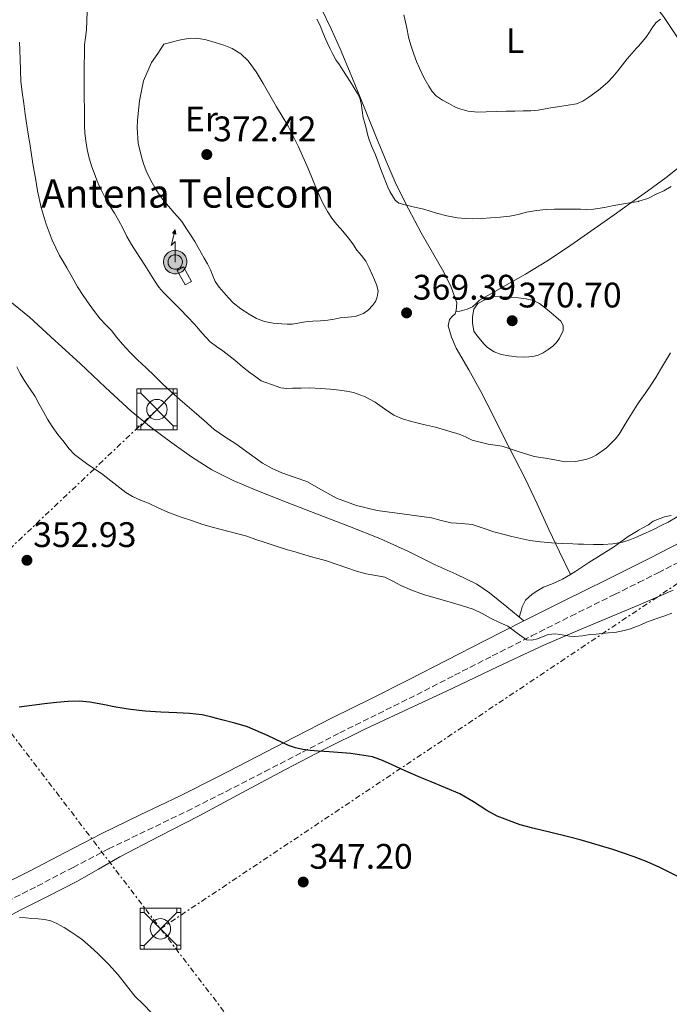
# Model space of a CAD drawing. Units: metres. Extents: x 608486 to 611968, y 4662184 to 4664551.
# Drawn here: x 609727 to 609910, y 4663427 to 4663705 of the extents above; entities that cross this region are included whole.
import ezdxf
from ezdxf.enums import TextEntityAlignment as Align

# ---------------------------------------------------------------- set-up
doc = ezdxf.new("R2010")
doc.units = ezdxf.units.M
doc.header["$MEASUREMENT"] = 0
for name, pattern in [('DGN Style 2', [1.7399219301090239, 1.043953158065414, -0.6959687720436097]), ('DGN Style 3', [2.435890702152634, 1.739921930109024, -0.6959687720436097]), ('DGN Style 7', [3.4798438602180486, 1.565929737098122, -0.6959687720436097, 0.5219765790327072, -0.6959687720436097])]:
    doc.linetypes.add(name, pattern=pattern)
for name, color, linetype, lineweight in [('Antena (torre-poste)', 7, 'Continuous', 0), ('Camino', 7, 'DGN Style 3', 0), ('Cota de punto acotado terreno', 7, 'Continuous', 0), ('Curva de nivel directora', 30, 'Continuous', 30), ('Curva de nivel intermedia', 30, 'Continuous', 0), ('Edificio', 1, 'Continuous', 13), ('Etiqueta de uso rústico', 92, 'Continuous', 0), ('Línea de cambio de uso (parcela vista)', 92, 'Continuous', 0), ('Línea eléctrica', 6, 'DGN Style 7', 0), ('Margen derecho', 7, 'Continuous', 0), ('Pontón-alcantarilla (pasos de agua)', 1, 'DGN Style 2', 0), ('Punto acotado terreno (símbolo)', 7, 'Continuous', 0), ('Tipo de antena', 7, 'Continuous', 0), ('Torre metálica sin especificar', 7, 'Continuous', 0)]:
    doc.layers.add(name, color=color, linetype=linetype, lineweight=lineweight)
doc.styles.add('Style-Arial', font='arial.ttf')

# ---------------------------------------------------------------- blocks, each defined once
blk = doc.blocks.new('5PATER')
at = {"layer": 'Punto acotado terreno (símbolo)', "linetype": 'Continuous', "lineweight": 0}
h = blk.add_hatch(color=51, dxfattribs=at)
edge = h.paths.add_edge_path()
edge.add_ellipse((0, 0), major_axis=(-0.1095731443231308, -0.1110710700762829), ratio=0.9994222409660317, start_angle=0, end_angle=360)
blk = doc.blocks.new('5TORSE')
at = {"layer": 'Línea de cambio de uso (parcela vista)', "color": 7, "linetype": 'Continuous', "lineweight": 0}
for p, q in [((-0.4575, 0.46), (0.4575, -0.465)), ((0.4575, 0.46), (-0.4575, -0.47))]:
    blk.add_line(p, q, dxfattribs=at)
at = {"layer": 'Línea de cambio de uso (parcela vista)', "color": 7, "linetype": 'Continuous', "lineweight": 0, "flags": 128}
blk.add_lwpolyline([(-0.5725, -0.5800000000000001), (0.5725, -0.5800000000000001), (0.5725, 0.5800000000000001), (-0.5725, 0.5800000000000001), (-0.5725, -0.5800000000000001)], dxfattribs=at)
for points in [[(-0.5725, 0.5800000000000001), (-0.4575, 0.5800000000000001), (-0.4575, 0.46), (-0.5725, 0.46), (-0.5725, 0.5800000000000001)], [(0.4575, 0.5800000000000001), (0.5725, 0.5800000000000001), (0.5725, 0.46), (0.4575, 0.46), (0.4575, 0.5800000000000001)], [(-0.5725, -0.47), (-0.4575, -0.47), (-0.4575, -0.5800000000000001), (-0.5725, -0.5800000000000001), (-0.5725, -0.47)], [(0.4575, -0.465), (0.5725, -0.465), (0.5725, -0.5800000000000001), (0.4575, -0.5800000000000001), (0.4575, -0.465)]]:
    blk.add_lwpolyline(points, close=True, dxfattribs=at)
at = {"layer": 'Línea de cambio de uso (parcela vista)', "color": 7, "linetype": 'Continuous', "lineweight": 0}
blk.add_circle((-0.00250754029750824, -0.002402981185913086), 0.288, dxfattribs=at)
blk = doc.blocks.new('5ANTEN')
at = {"layer": 'Pontón-alcantarilla (pasos de agua)', "linetype": 'Continuous', "lineweight": 0, "extrusion": (0, 0, -1)}
blk.add_hatch(color=5, dxfattribs=at).paths.add_polyline_path([(-0.0254, 0.7572), (-0.0074, 0.8788), (0.0718, 0.7896000000000001)])
at = {"layer": 'Pontón-alcantarilla (pasos de agua)', "linetype": 'Continuous', "lineweight": 0}
for points in [[(0.039, -0.3583), (-0.0328, -0.3574), (-0.0921, -0.3441), (-0.1438, -0.3251), (-0.1919, -0.2949), (-0.2269, -0.263), (-0.2647, -0.2219), (-0.2906000000000001, -0.178), (-0.3112000000000001, -0.1303), (-0.3232, -0.064), (-0.3252, -0.0046), (-0.3178000000000001, 0.0489), (-0.2941000000000001, 0.1163), (-0.2696, 0.1597), (-0.2321, 0.2034), (-0.1989, 0.2326), (-0.171, 0.2528000000000001), (-0.099, 0.2862), (-0.0524, 0.2994), (0.0124, 0.3021), (0.0915, 0.2914), (0.1483, 0.269), (0.2024, 0.2377), (0.2338, 0.2116), (0.2578000000000001, 0.185), (0.291, 0.1357), (0.312, 0.0935), (0.3246, 0.0511), (0.3333, 0.0027), (0.3324000000000001, -0.0536), (0.3246, -0.1024), (0.305, -0.1598), (0.2789, -0.2113), (0.2476, -0.2515), (0.229, -0.2727), (0.1906, -0.3008), (0.1399, -0.3302), (0.0916, -0.3488)], [(0.0285, -0.2317), (-0.018, -0.2311), (-0.0563, -0.2225), (-0.0877, -0.2109), (-0.1151, -0.1938), (-0.1376, -0.1733), (-0.1625, -0.1461), (-0.1776, -0.1206), (-0.1893, -0.0935), (-0.1971, -0.05050000000000001), (-0.1984, -0.0112), (-0.1942, 0.019), (-0.1785, 0.06380000000000001), (-0.1655, 0.0867), (-0.1419, 0.1143), (-0.1199, 0.1337), (-0.1067, 0.1432), (-0.0549, 0.1672), (-0.0323, 0.1736), (0.006500000000000001, 0.1753), (0.0594, 0.1681), (0.0931, 0.1548), (0.1298, 0.1336), (0.146, 0.1201), (0.1579, 0.1069), (0.1815, 0.0719), (0.1939, 0.047), (0.2013, 0.0218), (0.2066, -0.0076), (0.2061, -0.0426), (0.2014, -0.0718), (0.1882, -0.1105), (0.1716, -0.1432), (0.1501, -0.1709), (0.1431, -0.1788), (0.1213, -0.1948), (0.08510000000000001, -0.2158), (0.0573, -0.2265)]]:
    blk.add_hatch(color=5, dxfattribs=at).paths.add_polyline_path(points)
at = {"layer": 'Pontón-alcantarilla (pasos de agua)', "color": 7, "linetype": 'Continuous', "lineweight": 0, "elevation": 0.05, "flags": 128}
blk.add_lwpolyline([(0.007, -0.0288), (0.0074, 0.5504), (-0.1102, 0.4384), (0.0074, 0.8788)], dxfattribs=at)
blk.add_lwpolyline([(0.0074, 0.8788), (0.0254, 0.7572), (-0.0718, 0.7896000000000001), (0.0074, 0.8788)], close=True, dxfattribs=at)
at = {"layer": 'Pontón-alcantarilla (pasos de agua)', "color": 7, "linetype": 'Continuous', "lineweight": 0, "flags": 128}
for points in [[(-0.2321, 0.2034), (-0.2696, 0.1597), (-0.2941000000000001, 0.1163), (-0.3178000000000001, 0.0489), (-0.3252, -0.0046), (-0.3232, -0.064), (-0.3112000000000001, -0.1303), (-0.2906000000000001, -0.178), (-0.2647, -0.2219), (-0.2269, -0.263), (-0.1919, -0.2949), (-0.1438, -0.3251), (-0.0921, -0.3441), (-0.0328, -0.3574), (0.039, -0.3583), (0.0916, -0.3488), (0.1399, -0.3302), (0.1906, -0.3008), (0.229, -0.2727), (0.2476, -0.2515), (0.2789, -0.2113), (0.305, -0.1598), (0.3246, -0.1024), (0.3324000000000001, -0.0536), (0.3333, 0.0027), (0.3246, 0.0511), (0.312, 0.0935), (0.291, 0.1357), (0.2578000000000001, 0.185), (0.2338, 0.2116), (0.2024, 0.2377), (0.1483, 0.269), (0.0915, 0.2914), (0.0124, 0.3021), (-0.0524, 0.2994), (-0.099, 0.2862), (-0.171, 0.2528000000000001), (-0.1989, 0.2326), (-0.2321, 0.2034)], [(-0.1419, 0.1143), (-0.1655, 0.0867), (-0.1785, 0.06380000000000001), (-0.1942, 0.019), (-0.1984, -0.0112), (-0.1971, -0.05050000000000001), (-0.1893, -0.0935), (-0.1776, -0.1206), (-0.1625, -0.1461), (-0.1376, -0.1733), (-0.1151, -0.1938), (-0.0877, -0.2109), (-0.0563, -0.2225), (-0.018, -0.2311), (0.0285, -0.2317), (0.0573, -0.2265), (0.08510000000000001, -0.2158), (0.1213, -0.1948), (0.1431, -0.1788), (0.1501, -0.1709), (0.1716, -0.1432), (0.1882, -0.1105), (0.2014, -0.0718), (0.2061, -0.0426), (0.2066, -0.0076), (0.2013, 0.0218), (0.1939, 0.047), (0.1815, 0.0719), (0.1579, 0.1069), (0.146, 0.1201), (0.1298, 0.1336), (0.0931, 0.1548), (0.0594, 0.1681), (0.006500000000000001, 0.1753), (-0.0323, 0.1736), (-0.0549, 0.1672), (-0.1067, 0.1432), (-0.1199, 0.1337), (-0.1419, 0.1143)]]:
    blk.add_lwpolyline(points, close=True, dxfattribs=at)

msp = doc.modelspace()

# ---------------------------------------------------------------- linework, layer by layer
at = {"layer": 'Camino', "color": 7, "linetype": 'DGN Style 3', "lineweight": 0}
msp.add_polyline3d([(609721.1000000006, 4663454.609999999, 346.7400000000054), (609731.8500000016, 4663460.010000002, 347.2400000000052), (609741.9699999981, 4663465.32, 347.8300000000019), (609751.9899999984, 4663470.57, 348.4100000000035), (609762.999999999, 4663475.850000002, 348.5800000000019), (609774.1299999979, 4663481.199999999, 348.679999999993), (609785.1299999994, 4663486.770000001, 349.0599999999977), (609796.0599999973, 4663492.370000003, 349.6399999999994), (609806.6700000021, 4663497.870000001, 350.3699999999954), (609817.2299999989, 4663503.330000003, 351.0899999999965), (609828.0599999983, 4663508.700000001, 351.8399999999966), (609838.9600000015, 4663514.09, 352.5800000000018), (609849.6299999978, 4663519.580000003, 353.570000000007), (609860.2600000006, 4663525.030000002, 354.679999999993), (609871.3400000003, 4663530.670000004, 355.6900000000024), (609882.4299999991, 4663536.280000003, 356.520000000004), (609894.7399999984, 4663542.370000001, 357.0000000000001), (609901.5199999998, 4663545.750000001, 357.1000000000058), (609907.0899999999, 4663548.530000002, 357.1900000000024), (609915.6399999994, 4663552.930000001, 357.2799999999989)], dxfattribs=at)
at = {"layer": 'Curva de nivel directora', "color": 30, "linetype": 'Continuous', "lineweight": 30, "elevation": 350, "flags": 128}
for points in [[(609750.3799999991, 4663511.310000001), (609746.6699999986, 4663512), (609743.649999999, 4663512.29), (609740.6200000002, 4663512.210000002), (609737.2599999986, 4663511.859999999), (609733.8999999991, 4663511.480000001), (609726.7499999988, 4663510.59)], [(609912.6399999998, 4663462.75), (609907.519999999, 4663465.330000001), (609903.9099999992, 4663466.880000001), (609901.5199999998, 4663467.810000001), (609900.2599999991, 4663468.310000001), (609894.28, 4663470.350000001), (609888.2400000006, 4663472.180000001), (609885.0199999998, 4663473.070000002), (609881.7899999998, 4663473.920000001), (609876.7400000006, 4663475.170000001), (609871.6800000002, 4663476.4), (609868.1500000008, 4663477.340000001), (609861.6100000006, 4663479.800000002), (609858.6899999992, 4663481.4), (609854.9400000009, 4663483.83), (609851.0899999996, 4663486.050000002), (609847.0599999996, 4663487.760000002), (609843.0199999984, 4663489.440000001), (609841.1599999988, 4663490.220000003), (609839.2999999991, 4663491), (609835.64, 4663492.630000002), (609831.999999999, 4663494.310000001), (609829.2799999987, 4663495.530000002), (609826.4600000002, 4663496.520000001), (609820.3800000005, 4663497.5), (609814.2400000005, 4663497.940000001), (609812.6800000003, 4663498.039999999), (609811.1200000001, 4663498.15), (609808.9499999997, 4663498.340000001), (609806.7799999994, 4663498.610000002), (609804.7299999997, 4663499.09), (609802.7400000005, 4663499.78), (609796.9899999994, 4663502.510000002), (609791.1800000002, 4663505.010000001), (609787.5799999991, 4663506.01), (609783.9499999993, 4663506.960000002), (609781.1599999998, 4663507.699999999), (609778.3500000001, 4663508.360000002), (609774.7999999984, 4663508.779999999), (609771.230000001, 4663508.980000001), (609766.7599999985, 4663509.15), (609762.2900000004, 4663509.4), (609758.1699999986, 4663509.930000001), (609754.0800000007, 4663510.600000001), (609750.3799999991, 4663511.310000001)]]:
    msp.add_lwpolyline(points, dxfattribs=at)
at = {"layer": 'Curva de nivel intermedia', "color": 30, "linetype": 'Continuous', "lineweight": 0, "flags": 128}
for points, elevation in [([(609892.4900000019, 4663583.800000001), (609889.5200000014, 4663581.730000001), (609888.2500000017, 4663581.060000001), (609886.9000000017, 4663580.600000001), (609883.8500000007, 4663579.92), (609880.8200000019, 4663579.890000002), (609878.3400000009, 4663580.329999999), (609875.870000001, 4663580.77), (609873.9900000013, 4663581.069999999), (609872.1100000015, 4663581.38), (609867.5899999997, 4663582.759999999), (609863.0900000003, 4663584.23), (609861.0899999999, 4663584.55), (609859.0900000016, 4663584.849999999), (609856.8200000006, 4663585.359999998), (609854.5899999999, 4663586), (609852.9000000001, 4663586.8), (609851.2000000014, 4663587.59), (609847.7200000011, 4663588.650000001), (609844.2099999997, 4663589.619999999), (609840.8400000012, 4663590.430000001), (609837.4700000007, 4663591.239999999), (609834.9400000004, 4663592.02), (609832.4800000017, 4663593.039999999), (609829.7999999997, 4663594.829999999), (609827.170000001, 4663596.710000001), (609824.2300000016, 4663598.269999999), (609821.1400000004, 4663599.429999999), (609819.16, 4663599.849999999), (609817.1700000007, 4663600.100000001), (609814.5199999998, 4663600.33), (609811.8700000012, 4663600.529999998), (609810.2900000009, 4663600.630000002), (609808.7000000017, 4663600.71), (609806.3100000002, 4663600.689999999), (609803.9200000007, 4663600.630000002), (609802.2400000021, 4663600.550000001), (609800.6100000005, 4663600.739999998), (609799.2400000001, 4663601.179999999), (609795.0400000003, 4663602.71), (609793.5000000002, 4663603.84), (609791.9500000012, 4663604.980000001), (609789.7699999998, 4663606.720000001), (609787.6300000006, 4663608.52), (609785.9500000019, 4663609.850000001), (609784.2599999999, 4663611.17), (609782.4299999994, 4663612.42), (609780.6700000003, 4663613.759999999), (609778.4200000018, 4663616.199999999), (609776.22, 4663618.689999999), (609774.2300000007, 4663620.829999999), (609772.2200000013, 4663622.960000001), (609769.860000001, 4663625.319999999), (609767.4900000016, 4663627.680000001), (609766.1900000008, 4663629.220000001), (609765.0199999996, 4663630.869999999), (609763.6300000014, 4663633.140000001), (609762.2400000012, 4663635.409999998), (609760.9900000017, 4663637.26), (609759.74, 4663639.119999999), (609758.4300000002, 4663641.27), (609757.1800000007, 4663643.46), (609755.9800000006, 4663645.8), (609754.7700000012, 4663648.130000001), (609753.6200000001, 4663650.060000001), (609752.4600000001, 4663651.989999999), (609750.8700000008, 4663654.740000002), (609749.3900000011, 4663657.56), (609748.7400000007, 4663659.119999999), (609748.1600000019, 4663660.720000001), (609747.3000000013, 4663663.149999999), (609746.51, 4663665.600000001), (609745.94, 4663668.039999999), (609745.5500000011, 4663670.519999999), (609745.2900000018, 4663672.680000001), (609745.1700000011, 4663674.849999999), (609745.1700000011, 4663677.400000001), (609745.1700000011, 4663679.96), (609745.1399999998, 4663682.32), (609745.1199999996, 4663684.679999999), (609745.1199999996, 4663688.389999999), (609745.1399999998, 4663692.100000001), (609745.150000001, 4663694.84), (609745.2000000002, 4663697.569999999), (609745.4300000004, 4663699.699999999), (609745.740000001, 4663701.829999999), (609745.9700000013, 4663706.890000001)], 365.0000000000001), ([(609835.3400000005, 4663706.069999999), (609836.02, 4663702.759999999), (609836.6700000005, 4663699.439999999), (609837.3700000001, 4663697.189999999), (609838.1400000012, 4663694.949999999), (609838.9100000003, 4663692.949999999), (609839.7300000006, 4663690.98), (609840.9800000021, 4663688.430000001), (609842.3700000002, 4663685.939999999), (609843.3, 4663684.42), (609844.5000000005, 4663683.09), (609846.1800000012, 4663681.960000001), (609847.9500000015, 4663681), (609849.3200000017, 4663680.269999999), (609850.740000001, 4663679.619999998), (609853.4200000009, 4663678.859999998), (609856.1600000013, 4663678.609999998), (609858.5400000017, 4663678.659999999), (609861.4000000005, 4663678.779999998), (609864.2600000015, 4663678.9), (609866.6300000009, 4663678.92), (609869.0100000014, 4663678.930000001), (609871.1000000011, 4663679.010000001), (609873.1799999999, 4663679.199999998), (609876.230000001, 4663679.689999999), (609881.6600000003, 4663680.550000001), (609884.0499999997, 4663680.92), (609885.8500000011, 4663681.699999999), (609887.4900000017, 4663682.869999998), (609890.2000000008, 4663684.830000001), (609892.74, 4663686.999999999), (609894.2700000011, 4663688.579999999)], 359.9999999999999), ([(609810.7900000016, 4663704.829999999), (609811.6800000012, 4663703.09), (609812.2800000003, 4663701.519999999), (609812.8800000014, 4663699.960000001), (609813.7000000017, 4663698.230000001), (609814.530000001, 4663696.519999999), (609815.2999999999, 4663694.939999999), (609816.1100000013, 4663693.4), (609817.0999999993, 4663691.919999998), (609818.1100000017, 4663690.470000001), (609819.110000001, 4663688.880000001), (609820.11, 4663687.279999998), (609821.1800000007, 4663685.57), (609822.2400000001, 4663683.840000001), (609822.8600000015, 4663682.550000001), (609823.2800000017, 4663681.17), (609823.5499999999, 4663679.050000001), (609823.8600000007, 4663676.949999999)], 365.0000000000001), ([(609894.2700000011, 4663688.579999999), (609895.7100000005, 4663690.24), (609897.0300000015, 4663691.930000001), (609898.3500000003, 4663693.619999999), (609900.97, 4663696.65), (609901.5199999998, 4663697.279999998), (609903.5800000007, 4663699.67), (609904.5900000009, 4663701.179999999), (609905.5499999998, 4663702.739999999), (609906.4700000007, 4663703.92), (609907.6799999999, 4663704.9)], 359.9999999999999), ([(609912.4499999998, 4663564.29), (609909.8600000015, 4663562.850000001), (609907.9000000012, 4663561.84), (609905.9200000009, 4663560.87), (609903.4600000001, 4663559.699999998), (609901.5199999998, 4663558.82), (609900.9800000011, 4663558.579999999), (609899.0200000008, 4663557.800000001), (609896.9900000013, 4663557.189999999), (609894.2599999999, 4663556.690000001), (609891.5000000016, 4663556.529999999), (609888.7700000004, 4663556.550000002), (609886.03, 4663556.599999999), (609884.5300000003, 4663556.63), (609883.0199999993, 4663556.659999998), (609879.9900000005, 4663556.789999999), (609876.9599999996, 4663556.980000001), (609873.9000000019, 4663557.26), (609870.8600000021, 4663557.680000001), (609865.7400000013, 4663558.78), (609860.6900000019, 4663560.119999999), (609857.6500000021, 4663561.149999999), (609854.61, 4663562.130000001), (609851.6200000016, 4663562.42), (609848.6199999999, 4663562.640000001), (609845.8400000014, 4663563.319999999), (609843.0600000009, 4663563.99), (609835.4400000012, 4663565.029999999), (609827.8100000002, 4663566.08), (609821.980000001, 4663567.54), (609816.3200000013, 4663569.599999998), (609812.0900000002, 4663571.930000001), (609807.8900000004, 4663574.259999999), (609804.380000001, 4663575.49), (609800.8600000006, 4663576.720000001), (609798.1000000002, 4663577.949999999), (609795.4600000004, 4663579.429999999), (609791.6600000006, 4663582.16), (609787.9000000011, 4663584.930000001), (609784.7699999996, 4663586.890000001), (609781.7600000009, 4663589), (609778.9300000012, 4663591.480000001), (609776.1100000005, 4663593.970000001), (609772.8700000017, 4663596.769999999), (609769.6599999998, 4663599.599999999), (609767.3200000017, 4663601.800000001), (609765.0100000006, 4663604.02), (609762.5700000019, 4663606.349999999), (609760.1300000012, 4663608.689999999), (609757.99, 4663610.84), (609755.92, 4663613.059999999), (609754.36, 4663614.99), (609752.8300000011, 4663616.930000001), (609751.1900000004, 4663618.58), (609749.57, 4663620.259999999), (609747.9900000019, 4663622.310000001), (609746.480000001, 4663624.420000001), (609744.8, 4663626.83), (609743.2000000019, 4663629.279999999), (609741.6900000009, 4663631.970000001), (609740.2100000012, 4663634.680000001), (609739.1600000008, 4663636.42), (609738.1100000001, 4663638.16), (609736.0300000014, 4663642.449999999), (609734.3799999997, 4663646.929999999), (609732.9900000016, 4663651.63), (609731.9400000012, 4663656.399999999), (609731.3300000009, 4663659.939999999), (609730.7499999999, 4663663.480000001), (609730.2699999991, 4663666.59), (609729.7800000019, 4663669.699999998), (609729.3100000003, 4663672.340000001), (609728.4699999999, 4663678.020000001), (609728.100000001, 4663681.06), (609727.6100000015, 4663684.210000002), (609727.2200000003, 4663687.380000001), (609727.1100000008, 4663690.49), (609727.0599999995, 4663693.600000001), (609726.97, 4663695.989999998), (609726.9000000008, 4663698.369999999)], 359.9999999999999), ([(609802.3800000006, 4663618.71), (609800.9000000008, 4663618.800000002), (609798.4199999998, 4663619.039999999), (609795.9700000001, 4663619.51), (609793.7400000016, 4663620.34), (609791.6500000017, 4663621.510000001), (609789.3099999992, 4663623.029999998), (609787.1700000003, 4663624.77), (609785.8, 4663626.169999998), (609784.5000000015, 4663627.639999999), (609783.2100000016, 4663629.15), (609782.0600000005, 4663630.769999999), (609781.4000000012, 4663632.409999999), (609780.7700000008, 4663634.05), (609779.860000001, 4663635.720000001), (609778.9400000002, 4663637.38), (609778.1199999999, 4663638.890000001), (609777.2800000017, 4663640.399999999), (609776.2900000016, 4663642.029999999), (609775.2499999999, 4663643.640000001), (609773.9600000002, 4663645.689999999), (609772.6200000015, 4663647.720000001), (609771.5199999994, 4663649.079999999), (609770.3500000006, 4663650.390000001), (609768.9500000011, 4663651.949999999), (609767.5499999997, 4663653.519999998), (609766.420000001, 4663655.029999999), (609765.4100000006, 4663656.63), (609763.9500000011, 4663659.31), (609762.6400000014, 4663662.07), (609761.9300000005, 4663663.810000001), (609761.3400000005, 4663665.600000001), (609760.3500000002, 4663669.869999998), (609760.0300000006, 4663674.180000001), (609760.1400000001, 4663676.199999998), (609760.300000001, 4663678.21), (609760.4800000021, 4663680.000000001), (609760.6900000023, 4663681.779999999), (609761.820000001, 4663687.41), (609764.1299999999, 4663692.600000001), (609765.8399999999, 4663695.199999999), (609767.5499999997, 4663697.810000001), (609769.7400000002, 4663698.369999999), (609771.9199999995, 4663698.930000001), (609774.4100000019, 4663699.399999999), (609776.9100000006, 4663699.480000001), (609779.5100000004, 4663699.029999998), (609782.1000000008, 4663698.289999999), (609784.5100000004, 4663697.509999999), (609786.8600000017, 4663696.529999999), (609789.3200000004, 4663695.060000001), (609791.3800000013, 4663693.080000001), (609793.640000001, 4663689.970000001), (609795.6500000004, 4663686.720000001), (609797.5200000014, 4663683.390000002), (609799.3899999999, 4663680.069999999), (609800.9900000002, 4663677.460000001), (609802.5599999994, 4663674.84), (609805.5999999992, 4663668.82), (609808.3399999995, 4663662.66), (609809.7600000012, 4663659.17), (609811.1800000004, 4663655.670000001), (609812.3700000017, 4663653.069999998), (609813.7300000008, 4663650.560000001), (609815.0200000005, 4663648.67), (609816.4300000009, 4663646.869999998), (609818.0900000016, 4663644.970000001), (609819.73, 4663643.06), (609820.8900000001, 4663641.37), (609822.0200000011, 4663639.67), (609823.3399999999, 4663638.109999998), (609824.5800000003, 4663636.499999999), (609825.5199999993, 4663634.630000001), (609826.3799999997, 4663632.720000001), (609827.0599999992, 4663631.2), (609827.7000000007, 4663629.67), (609828.0100000014, 4663628.029999998), (609827.79, 4663626.359999998), (609827.2699999993, 4663625.140000001), (609826.4800000002, 4663624.019999998), (609825.2900000013, 4663622.769999999), (609823.920000001, 4663621.779999998), (609821.600000001, 4663620.929999999), (609819.4800000021, 4663620.699999999), (609817.3600000007, 4663620.470000001), (609815.6399999997, 4663620.130000001), (609813.9000000008, 4663619.829999999), (609811.7800000017, 4663619.7), (609809.6600000005, 4663619.600000001), (609808.3200000017, 4663619.470000001), (609806.9800000006, 4663619.319999999), (609805.4200000004, 4663619.019999998), (609803.8600000002, 4663618.740000002), (609802.3800000006, 4663618.71)], 370.0000000000001), ([(609823.8600000007, 4663676.949999999), (609824.2499999995, 4663675.51), (609824.6400000007, 4663674.07), (609825.0900000001, 4663672.400000001), (609825.5500000004, 4663670.74), (609826.3700000008, 4663668.619999999), (609827.3000000007, 4663666.550000002), (609829.0000000015, 4663661.970000001), (609830.7400000006, 4663657.4), (609831.3799999999, 4663656.16), (609832.1399999998, 4663654.98), (609832.8700000007, 4663653.739999999), (609833.8699999999, 4663652.87), (609835.7100000016, 4663652.4), (609838.3100000012, 4663651.789999999), (609840.9100000006, 4663651.17), (609842.7100000001, 4663650.619999999), (609844.5100000015, 4663650.039999999), (609847.4400000018, 4663649.31), (609850.4200000013, 4663648.769999999), (609852.5700000017, 4663648.55), (609854.7199999995, 4663648.5), (609857.2200000007, 4663648.569999999), (609859.7300000008, 4663648.71), (609862.4700000011, 4663648.9), (609865.2000000003, 4663649.199999999), (609867.5600000008, 4663649.73), (609869.920000001, 4663650.310000001), (609872.6900000004, 4663650.789999999), (609875.4700000011, 4663651.089999998), (609877.8200000002, 4663651.189999999), (609880.1800000005, 4663651.220000001), (609881.7800000008, 4663651.210000001), (609883.3900000004, 4663651.199999998), (609885.1800000007, 4663651.16), (609886.9800000022, 4663651.12), (609888.8600000021, 4663651.220000001), (609890.7199999995, 4663651.490000002), (609892.4100000014, 4663651.789999999), (609894.1000000013, 4663652.099999999), (609897.8600000008, 4663652.760000001), (609901.5199999998, 4663653.410000001), (609901.6200000005, 4663653.429999999), (609904.1200000015, 4663654.249999999), (609906.5300000011, 4663655.4), (609908.6800000013, 4663656.399999999), (609910.74, 4663657.56)], 365.0000000000001), ([(609869.4000000004, 4663609.4), (609867.0700000012, 4663609.51), (609864.9200000009, 4663609.749999999), (609862.7800000019, 4663610.199999998), (609860.7500000001, 4663610.96), (609858.9300000007, 4663612.16), (609857.9000000004, 4663613.159999999), (609856.9800000016, 4663614.230000001), (609855.9600000001, 4663615.439999999), (609855.0900000005, 4663616.789999999), (609854.6600000014, 4663619.09), (609854.7000000017, 4663620.8), (609855.0599999994, 4663622.930000001), (609856.1800000013, 4663624.519999999), (609858.1799999997, 4663625.560000001), (609860.1800000002, 4663626.609999998), (609862.7999999997, 4663626.48), (609865.4200000016, 4663626.340000001), (609867.600000001, 4663626.159999999), (609869.7800000003, 4663625.88), (609871.7800000008, 4663625.449999998), (609873.6200000002, 4663624.559999999), (609875.2600000009, 4663623.279999998), (609876.8500000001, 4663621.96), (609878.2200000002, 4663620.84), (609879.5700000003, 4663619.619999999), (609880.2300000018, 4663618.359999998), (609880.2600000009, 4663616.98), (609879.2599999997, 4663614.74), (609878.35, 4663613.58), (609877.3300000007, 4663612.560000001), (609876.0099999997, 4663611.529999998), (609874.5800000014, 4663610.640000001), (609873.1900000012, 4663609.979999999), (609871.7300000016, 4663609.57), (609869.4000000004, 4663609.4)], 370), ([(609910.5600000012, 4663610.59), (609907.7300000014, 4663605.96), (609906.3800000013, 4663603.710000002), (609905.0100000012, 4663601.49), (609903.3500000003, 4663599.140000001), (609901.7000000009, 4663596.789999999), (609901.5199999998, 4663596.519999999), (609900.6799999994, 4663595.229999999), (609899.6800000002, 4663593.67), (609898.3000000011, 4663591.390000002), (609896.930000001, 4663589.109999999), (609896.01, 4663587.689999999), (609895.0100000009, 4663586.319999999), (609892.4900000019, 4663583.800000001)], 365.0000000000001), ([(609832.2200000002, 4663546.130000001), (609829.9800000006, 4663547.239999999), (609827.3499999997, 4663547.74), (609824.7000000011, 4663548.179999999), (609821.9299999995, 4663548.999999999), (609819.1700000013, 4663549.88), (609816.1800000005, 4663550.939999999), (609813.180000001, 4663551.96), (609809.9400000023, 4663552.869999998), (609806.7000000011, 4663553.78), (609804.6100000013, 4663554.41), (609802.5100000004, 4663555.039999999), (609799.3200000006, 4663556.029999998), (609796.1300000009, 4663557.029999999), (609793.5800000007, 4663557.929999999), (609791.0199999991, 4663558.84), (609786.3000000007, 4663560.069999999), (609781.570000001, 4663561.279999998), (609778.6100000016, 4663562.2), (609775.6600000013, 4663563.159999998), (609772.1900000023, 4663564.320000002), (609768.75, 4663565.590000001), (609765.9699999995, 4663566.849999999), (609763.2200000002, 4663568.159999998), (609760.9500000015, 4663569.07), (609758.7000000007, 4663570.039999999), (609756.87, 4663571.179999999), (609755.1500000012, 4663572.48), (609752.5899999996, 4663574.509999999), (609750.0300000004, 4663576.529999999), (609746.1100000021, 4663579.119999998), (609742.3400000014, 4663581.909999999), (609740.8200000015, 4663583.609999998), (609739.4199999999, 4663585.41), (609737.6900000023, 4663587.599999998), (609736.0500000016, 4663589.84), (609734.780000002, 4663591.9), (609733.5800000017, 4663594), (609732.4200000016, 4663596.17), (609731.2500000005, 4663598.32), (609729.7100000003, 4663600.649999999), (609728.1300000001, 4663602.949999999), (609727.0599999995, 4663604.76), (609726.1299999997, 4663606.66)], 355.0000000000001), ([(609910.9400000012, 4663537.079999999), (609908.9299999995, 4663536.390000001), (609906.9300000012, 4663535.680000001), (609903.7900000007, 4663534.58), (609902.3800000004, 4663533.960000001), (609901.5199999998, 4663533.560000001), (609900.9800000011, 4663533.319999999), (609899.24, 4663532.710000001), (609897.4699999996, 4663532.21), (609896.1500000008, 4663531.899999999), (609894.820000001, 4663531.679999999), (609893.0500000007, 4663531.529999998), (609891.2800000004, 4663531.380000001), (609889.5900000005, 4663531.220000001), (609887.9000000008, 4663531.06), (609885.7200000016, 4663530.749999999), (609883.54, 4663530.519999999), (609882.0400000003, 4663530.63), (609880.5400000004, 4663530.880000001), (609878.0800000017, 4663531.32), (609876.040000001, 4663531.090000001), (609872.980000001, 4663529.850000001), (609871.4600000011, 4663529.460000001), (609869.9500000001, 4663529.62), (609867.2300000021, 4663531.470000001), (609864.6200000015, 4663533.46), (609862.2900000003, 4663534.52), (609859.9499999998, 4663535.599999999), (609857.440000002, 4663537.05), (609854.8499999992, 4663538.289999999), (609851.5999999993, 4663539.269999999), (609848.3400000003, 4663540.21), (609844.7500000007, 4663541.249999999), (609841.1699999999, 4663542.289999999), (609837.7600000012, 4663543.529999999), (609834.4199999997, 4663544.96), (609832.2200000002, 4663546.130000001)], 355.0000000000001), ([(609764.0899999996, 4663424.289999999), (609761.7699999996, 4663426.66), (609759.4100000014, 4663428.999999999), (609757.0399999999, 4663432), (609754.6700000007, 4663435.009999999), (609751.9300000003, 4663438.009999999), (609749.0700000015, 4663440.900000001), (609746.9000000011, 4663442.92), (609744.6400000014, 4663444.819999999), (609743.0200000008, 4663446.02), (609741.3400000001, 4663447.159999999), (609739.4199999999, 4663448.359999999), (609737.4199999995, 4663449.459999999), (609735.7000000007, 4663450.220000001), (609733.8900000001, 4663450.630000001), (609732.0900000008, 4663450.77), (609730.2900000014, 4663450.899999999), (609728.5700000004, 4663451.029999998), (609726.8499999993, 4663451.140000001)], 345.0000000000001)]:
    msp.add_lwpolyline(points, dxfattribs=dict(at, elevation=elevation))
at = {"layer": 'Edificio', "color": 1, "linetype": 'Continuous', "lineweight": 13, "elevation": 369.9700000000012, "flags": 128}
msp.add_lwpolyline([(609775.3899999997, 4663630.810000001), (609773.5800000001, 4663629.800000001), (609771.2999999998, 4663633.869999999), (609773.0999999996, 4663634.880000001), (609775.3899999997, 4663630.810000001)], close=True, dxfattribs=at)
at = {"layer": 'Edificio', "color": 51, "linetype": 'Continuous', "lineweight": 13, "elevation": 369.9700000000012, "flags": 128}
msp.add_lwpolyline([(609773.0999999996, 4663634.880000001), (609771.2999999998, 4663633.869999999), (609773.5800000001, 4663629.800000001), (609775.3899999997, 4663630.810000001), (609773.0999999996, 4663634.880000001)], dxfattribs=at)
at = {"layer": 'Línea de cambio de uso (parcela vista)', "color": 92, "linetype": 'Continuous', "lineweight": 0}
for points in [[(609878.2697000002, 4663755.3804, 351.7700000000041), (609881.3899999997, 4663748.84, 352.570000000007), (609884.5099999999, 4663742.310000001, 353.3699999999953), (609888.54, 4663735.51, 354.3399999999965), (609892.9000000004, 4663728.92, 355.4600000000065), (609896.3200000003, 4663723.039999999, 356.7200000000012), (609899.8099999996, 4663717.17, 358.0099999999948), (609901.5199999996, 4663714.9, 358.429999999993), (609904.1799999997, 4663711.369999999, 359.0800000000018), (609908.5899999999, 4663705.600000001, 359.9600000000065), (609913.4100000003, 4663698.279999999, 360.8000000000029), (609918.2199999997, 4663690.949999999, 361.6199999999953), (609921.6100000005, 4663685.800000001, 362.2799999999988), (609924.9900000002, 4663680.66, 362.9700000000012), (609926.3799999999, 4663678.480000001, 363.3699999999953), (609927.6500000004, 4663676.289999999, 363.9400000000023), (609927.6344, 4663676.092, 364.1171999999933)], [(609882.3102000002, 4663548.079600001, 358.2700000000041), (609879.2599999999, 4663554.42, 359.4900000000052), (609876.2100000001, 4663560.77, 360.7100000000065), (609872.9000000004, 4663567.970000001, 362.4900000000052), (609869.5199999996, 4663575.140000001, 364.3399999999965), (609866.6399999997, 4663580.789999999, 365.4600000000065), (609863.7400000002, 4663586.439999999, 366.3300000000018), (609860.4000000004, 4663593.08, 367.1000000000058), (609857.0599999996, 4663599.75, 367.8600000000006), (609853.6399999997, 4663605.84, 368.6699999999983), (609850.1100000005, 4663611.960000001, 369.4100000000035), (609848.7100000001, 4663615.08, 369.570000000007), (609847.79, 4663618.289999999, 369.570000000007), (609848.1900000004, 4663620, 369.570000000007), (609849.0700000003, 4663621, 369.570000000007), (609849.7400000002, 4663621.67, 369.570000000007), (609850.0599999996, 4663622.630000001, 369.5299999999988), (609850.2100000001, 4663624.710000001, 369.1900000000023), (609848.6699999999, 4663629.15, 368.4499999999971), (609846.5599999996, 4663633.4, 367.7200000000012), (609843.3600000005, 4663638.960000001, 366.8600000000006), (609840.2100000001, 4663644.529999999, 366.0899999999965), (609836.5700000003, 4663651.289999999, 365.179999999993), (609833.1699999999, 4663658.199999999, 364.4499999999971), (609830.3200000003, 4663664.75, 364.1900000000023), (609827.5999999996, 4663671.359999999, 364.2299999999959), (609825.0700000003, 4663677.680000001, 364.3399999999965), (609822.5300000003, 4663683.99, 364.5), (609820, 4663690.220000001, 364.7400000000052), (609817.3799999999, 4663696.439999999, 365), (609814.7599999999, 4663702.140000001, 365.3399999999965), (609812.0499999998, 4663707.779999999, 365.1600000000035)], [(609914.4299999997, 4663664.180000001, 363.8300000000018), (609909.3200000003, 4663660.130000001, 363.9400000000023), (609904.0800000001, 4663656.26, 364.1499999999942), (609901.5199999996, 4663654.460000001, 364.3000000000029), (609899.3600000005, 4663652.949999999, 364.429999999993), (609894.6399999997, 4663649.640000001, 364.7700000000041), (609888.0800000001, 4663645.02, 365.3600000000006), (609881.5199999996, 4663640.4, 366.1000000000058), (609875.6200000001, 4663636.550000001, 367.0599999999977), (609869.6299999999, 4663632.869999999, 368.0899999999965), (609863.1699999999, 4663629.180000001, 368.9100000000035), (609856.6699999999, 4663625.52, 369.2700000000041), (609855.6900000004, 4663624.560000001, 369.2299999999959), (609854.6900000004, 4663623.619999999, 369.1900000000023), (609853.1699999999, 4663623, 369.1699999999983), (609851.8399999999, 4663622.609999999, 369.1699999999983), (609851.0999999996, 4663622.439999999, 369.1699999999983), (609849.9600000001, 4663622.32, 369.5399999999936)], [(609869.1900000004, 4663534.91, 355.6900000000023), (609864.3300000001, 4663538.890000001, 356.1100000000006), (609859.4699999997, 4663542.869999999, 356.5200000000041), (609855.9400000004, 4663545.27, 356.7100000000065), (609850.0999999996, 4663548.100000001, 356.7799999999988), (609844.1600000003, 4663550.74, 356.8099999999977), (609836.4199999999, 4663554.640000001, 356.8500000000058), (609828.54, 4663558.230000001, 356.9700000000012), (609819.9900000002, 4663561.550000001, 357.3099999999977), (609811.4199999999, 4663564.850000001, 357.6900000000023), (609802.3700000001, 4663568.380000001, 358.0200000000041), (609793.3300000001, 4663571.92, 358.3600000000006), (609787.1399999997, 4663574.550000001, 358.6900000000023), (609781.1399999997, 4663577.619999999, 358.929999999993), (609775.3700000001, 4663581.26, 358.9400000000023), (609769.8399999999, 4663585.25, 358.8899999999995), (609763.9699999997, 4663589.58, 358.8500000000058), (609758.3499999996, 4663594.180000001, 358.7700000000041), (609751.1600000003, 4663600.869999999, 358.320000000007), (609744, 4663607.59, 357.5299999999988), (609736.8499999996, 4663614.16, 356.6399999999995), (609729.6600000003, 4663620.66, 355.7700000000041), (609722.1500000004, 4663626.810000001, 355.0099999999948)], [(609910.6900000004, 4663564.74, 360.4499999999971), (609908.8600000005, 4663564.350000001, 360.4100000000035), (609905.6399999997, 4663563.08, 360.3699999999953), (609904.3200000003, 4663562.08, 360.3699999999953), (609901.5199999996, 4663560.51, 360.3099999999977), (609901.4400000004, 4663560.470000001, 360.3099999999977), (609898.5899999999, 4663558.800000001, 360.1199999999953), (609896.5099999999, 4663557.26, 359.8899999999995), (609894.4299999997, 4663555.730000001, 359.6499999999942), (609890.9500000002, 4663553.550000001, 359.2799999999988), (609887.4699999997, 4663551.380000001, 358.8999999999942), (609883.79, 4663549.02, 358.4799999999959), (609882.3102000002, 4663548.079600001, 358.2749999999942)], [(609882.3102000002, 4663548.079600001, 358.2749999999942), (609880.1100000005, 4663546.680000001, 357.9700000000012), (609877.4400000004, 4663545.51, 357.4799999999959), (609874.7000000002, 4663544.470000001, 356.9499999999971), (609873.0700000003, 4663543.550000001, 356.679999999993), (609871.4900000002, 4663542.5, 356.4199999999983), (609869.6299999999, 4663540.800000001, 356.1000000000058), (609868.7199999997, 4663538.930000001, 355.75), (609868.4199999999, 4663537.779999999, 355.7299999999959), (609867.8499999996, 4663536.01, 355.8099999999977)], [(609718.1699999999, 4663448.529999999, 346.0399999999936), (609727.2000000002, 4663453.32, 346.4199999999983), (609735.1500000004, 4663457.33, 346.6300000000047), (609743.0700000003, 4663461.359999999, 346.8699999999953), (609749.1399999997, 4663464.84, 347.1699999999983), (609755.2000000002, 4663468.310000001, 347.4799999999959), (609766.3799999999, 4663474.119999999, 347.8500000000058), (609777.5499999998, 4663479.92, 348.2599999999948), (609789.6100000005, 4663486.41, 348.8500000000058), (609801.6799999997, 4663492.880000001, 349.4799999999959), (609812.9100000003, 4663498.75, 350.0599999999977), (609824.2599999999, 4663504.359999999, 350.6900000000023), (609836.5899999999, 4663510.109999999, 351.5500000000029), (609848.9400000004, 4663515.84, 352.4900000000052), (609861.9600000001, 4663522.039999999, 353.4900000000052), (609875.0099999999, 4663528.15, 354.5299999999988), (609885.9800000006, 4663532.859999999, 356.0200000000041), (609901.5199999996, 4663539.369999999, 357.5599999999977), (609904.1399999997, 4663540.470000001, 357.820000000007), (609911.2599999999, 4663543.57, 357.9900000000052)]]:
    msp.add_polyline3d(points, dxfattribs=at)
at = {"layer": 'Línea eléctrica', "color": 6, "linetype": 'DGN Style 7', "lineweight": 0, "extrusion": (-0.07112075622746218, -0.06737581426802813, 0.9951895988631282), "elevation": -357222.8697162938, "flags": 128}
msp.add_lwpolyline([(-2966233.15348217, 3632373.133225468), (-2966233.15348217, 3632462.244265187)], dxfattribs=at)
at = {"layer": 'Línea eléctrica', "color": 6, "linetype": 'DGN Style 7', "lineweight": 0, "extrusion": (0.02531324110909388, -0.03317014277946899, 0.9991291115028841), "elevation": -138906.2568644109, "flags": 128}
msp.add_lwpolyline([(3313872.396296528, 3334551.944611324), (3313872.396296528, 3334444.096929384)], dxfattribs=at)
at = {"layer": 'Línea eléctrica', "color": 6, "linetype": 'DGN Style 7', "lineweight": 0}
for points in [[(609766.6499999994, 4663447.989999998, 346.1100000000006), (609915.5700000006, 4663547.520000001, 357.8399999999965), (610310.2800000012, 4663814.31, 335.8999999999942), (610441.9299999989, 4663903.899999998, 338.2299999999959), (610577.9599999998, 4663996.249999999, 336.3399999999965), (610685.7513517763, 4664068.006431013, 335.0498999999982), (610725.8500000006, 4664094.699999999, 334.570000000007), (610861.8700000002, 4664176.21, 333.8699999999953), (610999.2600000025, 4664258.760000002, 333.1199999999953), (611139.5599999981, 4664343.970000001, 331.7100000000065), (611276.6200000015, 4664425.940000002, 330.8800000000047), (611412.5899999999, 4664508.399999999, 328.9400000000023), (611471.0300000008, 4664543.850000002, 327.8099999999977)], [(609766.6499999994, 4663447.989999998, 346.1100000000006), (609855.4200000019, 4663332.100000001, 345.1399999999995), (609947.640000001, 4663212.359999999, 343.3300000000018), (610033.8000000005, 4663100.469999999, 342.1199999999953), (610128.36, 4662977.180000001, 344.4799999999959), (610224.3599999987, 4662851.989999998, 348.7100000000065), (610317.8999999987, 4662730.039999999, 352.8999999999942), (610409.2199999993, 4662610.949999998, 357.0099999999948), (610488.5500000003, 4662507.52, 356.75), (610556.3500000023, 4662419.109999999, 357.8699999999953), (610620.6700000019, 4662335.25, 366.570000000007), (610656.8799999995, 4662288.609999998, 370.6699999999983), (610710.6099999989, 4662218.29, 380.6499999999942)]]:
    msp.add_polyline3d(points, dxfattribs=at)
at = {"layer": 'Margen derecho', "color": 7, "linetype": 'Continuous', "lineweight": 0}
msp.add_polyline3d([(609718.9699999981, 4663458.86, 346.7400000000054), (609729.6799999991, 4663464.239999998, 347.2400000000052), (609739.7699999987, 4663469.530000002, 347.8300000000019), (609749.8599999984, 4663474.820000002, 348.4100000000035), (609760.9400000003, 4663480.140000002, 348.5800000000019), (609772.0300000013, 4663485.460000002, 348.679999999993), (609782.969999998, 4663491.010000002, 349.0599999999977), (609793.8899999991, 4663496.600000001, 349.6399999999994), (609804.4799999994, 4663502.090000001, 350.3699999999954), (609815.0899999999, 4663507.570000002, 351.0899999999965), (609825.9499999983, 4663512.960000001, 351.8399999999966), (609836.8200000002, 4663518.340000001, 352.5800000000018), (609847.4599999997, 4663523.800000002, 353.570000000007), (609858.1000000014, 4663529.270000001, 354.679999999993), (609869.1900000002, 4663534.91, 355.6900000000024), (609880.3000000013, 4663540.530000002, 356.520000000004), (609892.6299999983, 4663546.63, 357.0000000000001), (609901.5199999998, 4663551.06, 357.1399999999995), (609904.9400000018, 4663552.77, 357.1900000000024), (609913.4600000001, 4663557.160000003, 357.2799999999989)], dxfattribs=at)

# ---------------------------------------------------------------- block references
at = {"layer": 'Antena (torre-poste)', "color": 7, "linetype": 'Continuous', "lineweight": 0, "xscale": 10, "yscale": 10, "zscale": 10}
msp.add_blockref('5ANTEN', (609770.7400000002, 4663636.560000001), dxfattribs=at)
at = {"layer": 'Punto acotado terreno (símbolo)', "color": 7, "linetype": 'Continuous', "lineweight": 0, "xscale": 10, "yscale": 10, "zscale": 10}
for p in [(609779.699999998, 4663666.63, 372.4199999999979), (609836.0799999982, 4663621.91, 369.3899999999995), (609865.8700000008, 4663619.7, 370.6999999999971), (609728.9599999995, 4663552.040000001, 352.929999999993), (609806.909999999, 4663461.190000002, 347.1999999999975)]:
    msp.add_blockref('5PATER', p, dxfattribs=at)
at = {"layer": 'Torre metálica sin especificar', "color": 7, "linetype": 'Continuous', "lineweight": 0, "xscale": 10, "yscale": 10, "zscale": 10}
for p in [(609765.6599999992, 4663594.640000001, 359.3399999999965), (609766.6499999994, 4663447.989999998, 346.1100000000006)]:
    msp.add_blockref('5TORSE', p, dxfattribs=at)

# ---------------------------------------------------------------- texts
at = {"layer": 'Cota de punto acotado terreno', "color": 7, "linetype": 'Continuous', "lineweight": 0, "style": 'Style-Arial'}
for s, p in [('372.42', (609781.5, 4663670.38, 372.4199999999983)), ('369.39', (609837.8199999998, 4663625.66, 369.3899999999995)), ('370.70', (609867.6100000005, 4663623.45, 370.6999999999971)), ('352.93', (609730.6999999988, 4663555.789999999, 352.929999999993)), ('347.20', (609808.6499999985, 4663464.940000002, 347.1999999999971))]:
    msp.add_text(s, height=7.000000000000002, dxfattribs=at).set_placement(p)
at = {"layer": 'Etiqueta de uso rústico', "color": 92, "linetype": 'Continuous', "lineweight": 0, "style": 'Style-Arial'}
for s, p in [('L', (609866.6914203804, 4663698.790009998, 357.6199999999953)), ('Er', (609778.1754566095, 4663676.66001, 371.5099999999948))]:
    msp.add_text(s, height=7.000000000000002, dxfattribs=at).set_placement(p, align=Align.MIDDLE_CENTER)
at = {"layer": 'Tipo de antena', "color": 7, "linetype": 'Continuous', "lineweight": 0, "style": 'Style-Arial'}
msp.add_text('Antena Telecom', height=8, dxfattribs=at).set_placement((609732.9899999977, 4663651.63, 360))

doc.saveas('drawing.dxf')
